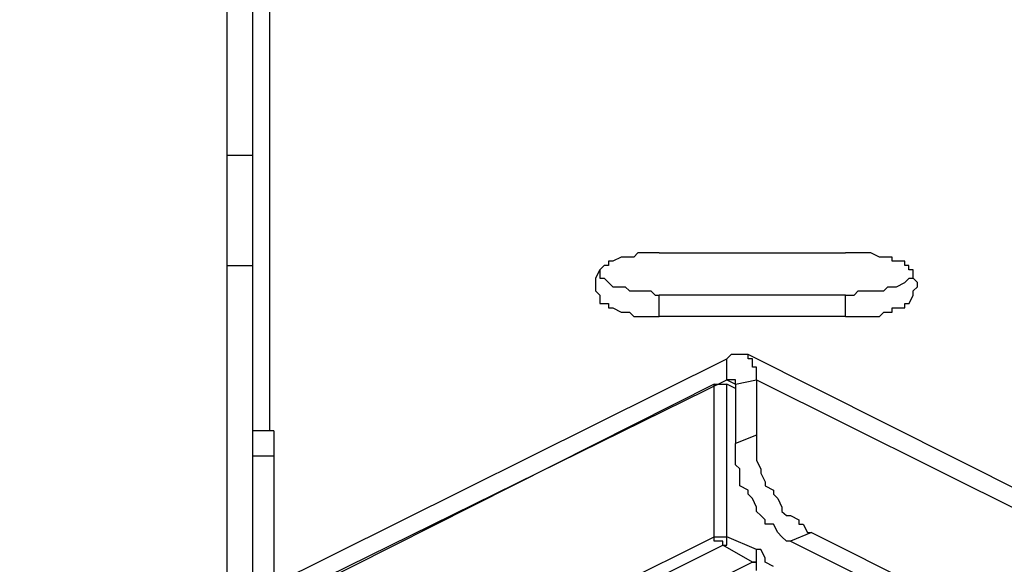
# Model space of a CAD drawing. Extents: x 0.3 to 95, y 9.7 to 98.3.
# Drawn here: x 18.9 to 25.1, y 78.3 to 81.7 of the extents above; entities that cross this region are included whole.
import ezdxf

# ---------------------------------------------------------------- set-up
doc = ezdxf.new("R2010")
doc.units = 0
doc.header["$LTSCALE"] = 25.4
doc.layers.get('0').update_dxf_attribs({"linetype": 'CONTINUOUS'})

msp = doc.modelspace()

# ---------------------------------------------------------------- linework, layer by layer
for p, q in [((20.5, 82.263), (20.5, 79.105)), ((20.237, 78), (20.237, 82.158)), ((20.395, 78.105), (20.395, 82.158)), ((20.237, 80.816), (20.395, 80.816)), ((22.632, 80.158), (22.605, 80.158)), ((22.605, 80.158), (22.605, 80.132)), ((22.684, 80.184), (22.632, 80.158)), ((22.71, 80.184), (22.684, 80.184)), ((22.737, 80.184), (22.71, 80.184)), ((22.763, 80.184), (22.737, 80.184)), ((22.789, 80.211), (22.763, 80.184)), ((22.921, 80.211), (22.789, 80.211)), ((22.921, 80.211), (24.079, 80.211)), ((24.132, 80.211), (24.079, 80.211)), ((24.158, 80.211), (24.132, 80.211)), ((24.184, 80.211), (24.158, 80.211)), ((24.21, 80.211), (24.184, 80.211)), ((24.237, 80.211), (24.21, 80.211)), ((24.289, 80.184), (24.237, 80.211)), ((24.316, 80.184), (24.289, 80.184)), ((24.342, 80.184), (24.316, 80.184)), ((24.369, 80.184), (24.342, 80.184)), ((24.369, 80.158), (24.369, 80.184)), ((24.395, 80.158), (24.369, 80.158)), ((24.447, 80.158), (24.395, 80.158)), ((24.447, 80.132), (24.447, 80.158)), ((20.237, 80.132), (20.395, 80.132)), ((22.552, 80.105), (22.526, 80.053)), ((22.579, 80.132), (22.552, 80.105)), ((22.552, 80.105), (22.552, 80.053)), ((22.605, 80.132), (22.579, 80.132)), ((24.473, 80.132), (24.447, 80.132)), ((24.473, 80.105), (24.473, 80.132)), ((24.5, 80.105), (24.473, 80.105)), ((24.5, 80.053), (24.5, 80.105)), ((24.5, 80.053), (24.5, 80.105)), ((22.526, 80.053), (22.526, 80.026)), ((22.552, 80.053), (22.579, 80.053)), ((22.579, 80.053), (22.605, 80.026)), ((24.447, 80.026), (24.474, 80.053)), ((24.474, 80.053), (24.5, 80.053)), ((24.526, 80.026), (24.5, 80.053)), ((22.526, 80.026), (22.526, 80)), ((22.526, 80), (22.526, 79.974)), ((22.526, 79.974), (22.552, 79.948)), ((22.605, 80.026), (22.632, 80)), ((22.632, 80), (22.684, 80)), ((22.684, 80), (22.71, 80)), ((22.71, 80), (22.737, 79.974)), ((22.737, 79.974), (22.763, 79.974)), ((22.763, 79.974), (22.789, 79.974)), ((22.789, 79.974), (22.842, 79.974)), ((22.842, 79.974), (22.869, 79.974)), ((22.869, 79.974), (22.895, 79.948)), ((24.132, 79.948), (24.158, 79.974)), ((24.158, 79.974), (24.316, 79.974)), ((24.316, 79.974), (24.342, 80)), ((24.342, 80), (24.369, 80)), ((24.369, 80), (24.395, 80)), ((24.395, 80), (24.447, 80.026)), ((24.5, 79.974), (24.526, 80)), ((24.5, 79.948), (24.5, 79.974)), ((24.526, 80), (24.526, 80.026)), ((22.552, 79.948), (22.552, 79.895)), ((22.895, 79.948), (22.921, 79.948)), ((22.921, 79.816), (22.921, 79.948)), ((24.079, 79.948), (22.921, 79.948)), ((24.079, 79.816), (24.079, 79.948)), ((24.079, 79.948), (24.132, 79.948)), ((24.474, 79.895), (24.5, 79.948)), ((22.552, 79.895), (22.579, 79.895)), ((22.579, 79.895), (22.605, 79.895)), ((22.605, 79.895), (22.605, 79.869)), ((22.605, 79.869), (22.632, 79.869)), ((22.632, 79.869), (22.684, 79.842)), ((24.369, 79.842), (24.369, 79.869)), ((24.369, 79.869), (24.395, 79.869)), ((24.395, 79.869), (24.447, 79.869)), ((24.447, 79.869), (24.447, 79.895)), ((24.447, 79.895), (24.474, 79.895)), ((22.684, 79.842), (22.71, 79.842)), ((22.71, 79.842), (22.737, 79.842)), ((22.737, 79.842), (22.763, 79.816)), ((22.763, 79.816), (22.789, 79.816)), ((22.789, 79.816), (22.842, 79.816)), ((22.842, 79.816), (22.869, 79.816)), ((22.869, 79.816), (22.895, 79.816)), ((22.895, 79.816), (22.921, 79.816)), ((24.079, 79.816), (22.921, 79.816)), ((24.079, 79.816), (24.289, 79.816)), ((24.289, 79.816), (24.316, 79.842)), ((24.316, 79.842), (24.369, 79.842)), ((18.947, 77.369), (23.342, 79.553)), ((23.368, 79.579), (23.342, 79.553)), ((23.342, 79.421), (23.342, 79.553)), ((23.395, 79.579), (23.368, 79.579)), ((23.421, 79.579), (23.395, 79.579)), ((23.474, 79.579), (23.421, 79.579)), ((23.474, 79.553), (23.474, 79.579)), ((29.237, 76.685), (23.474, 79.579)), ((23.5, 79.553), (23.474, 79.553)), ((23.5, 79.5), (23.5, 79.553)), ((23.526, 79.5), (23.5, 79.5)), ((23.526, 79.421), (23.526, 79.5)), ((18.947, 77.263), (23.342, 79.421)), ((23.342, 79.421), (23.395, 79.395)), ((23.368, 79.421), (23.342, 79.421)), ((23.395, 79.421), (23.368, 79.421)), ((23.395, 79.395), (23.526, 79.421)), ((23.395, 79.395), (23.395, 79.421)), ((23.526, 79.421), (29.289, 76.553)), ((23.526, 79.421), (23.526, 79.079)), ((23.263, 79.395), (19.079, 77.289)), ((23.263, 78.448), (23.263, 79.395)), ((23.263, 79.395), (23.316, 79.395)), ((23.316, 79.395), (23.342, 79.395)), ((23.342, 78.448), (23.342, 79.395)), ((23.395, 79.368), (23.342, 79.395)), ((23.395, 79.395), (23.395, 79.027)), ((20.526, 79.105), (20.395, 79.105)), ((20.526, 79.105), (20.526, 78.158)), ((23.526, 79.079), (23.395, 79.027)), ((23.526, 79.079), (23.526, 78.921)), ((23.395, 79), (23.395, 79.027)), ((23.395, 78.947), (23.395, 79)), ((20.526, 78.947), (20.395, 78.947)), ((23.395, 78.921), (23.395, 78.947)), ((23.395, 78.895), (23.395, 78.921)), ((23.421, 78.869), (23.395, 78.895)), ((23.421, 78.843), (23.421, 78.869)), ((23.526, 78.921), (23.553, 78.869)), ((23.553, 78.869), (23.553, 78.843)), ((23.421, 78.763), (23.421, 78.843)), ((23.553, 78.843), (23.579, 78.789)), ((23.474, 78.737), (23.421, 78.763)), ((23.579, 78.789), (23.579, 78.763)), ((23.579, 78.763), (23.631, 78.737)), ((23.474, 78.711), (23.474, 78.737)), ((23.5, 78.684), (23.474, 78.711)), ((23.526, 78.632), (23.5, 78.684)), ((23.631, 78.737), (23.631, 78.711)), ((23.631, 78.711), (23.658, 78.684)), ((23.658, 78.684), (23.684, 78.632)), ((23.526, 78.605), (23.526, 78.632)), ((23.684, 78.632), (23.684, 78.605)), ((23.553, 78.579), (23.526, 78.605)), ((23.579, 78.553), (23.553, 78.579)), ((23.684, 78.605), (23.711, 78.579)), ((23.711, 78.579), (23.737, 78.579)), ((23.737, 78.579), (23.789, 78.553)), ((23.579, 78.526), (23.579, 78.553)), ((23.631, 78.526), (23.579, 78.526)), ((23.658, 78.474), (23.631, 78.526)), ((23.789, 78.553), (23.789, 78.526)), ((23.789, 78.526), (23.816, 78.526)), ((23.816, 78.526), (23.842, 78.474)), ((19.079, 76.369), (23.263, 78.448)), ((23.263, 78.448), (23.316, 78.448)), ((23.263, 78.421), (23.263, 78.448)), ((23.316, 78.448), (23.342, 78.448)), ((23.342, 78.395), (23.342, 78.448)), ((23.526, 78.369), (23.342, 78.448)), ((23.684, 78.448), (23.658, 78.474)), ((23.711, 78.421), (23.684, 78.448)), ((23.868, 78.474), (23.737, 78.421)), ((23.842, 78.474), (23.868, 78.474)), ((23.868, 78.474), (28.605, 76.106)), ((19.131, 76.316), (23.316, 78.395)), ((23.316, 78.421), (23.263, 78.421)), ((23.316, 78.395), (23.316, 78.421)), ((23.316, 78.395), (23.342, 78.395)), ((23.5, 78.29), (23.316, 78.395)), ((23.737, 78.421), (23.711, 78.421)), ((23.737, 78.421), (28.474, 76.052)), ((23.526, 78.29), (23.526, 78.369)), ((23.553, 78.369), (23.526, 78.369)), ((23.579, 78.316), (23.553, 78.369)), ((23.5, 78.29), (19.316, 76.211)), ((23.5, 78.29), (23.526, 78.29)), ((23.526, 78.29), (23.5, 78.29)), ((23.526, 78.237), (23.526, 78.29)), ((23.579, 78.29), (23.579, 78.316)), ((23.631, 78.263), (23.579, 78.29))]:
    msp.add_line(p, q)

doc.saveas('drawing.dxf')
